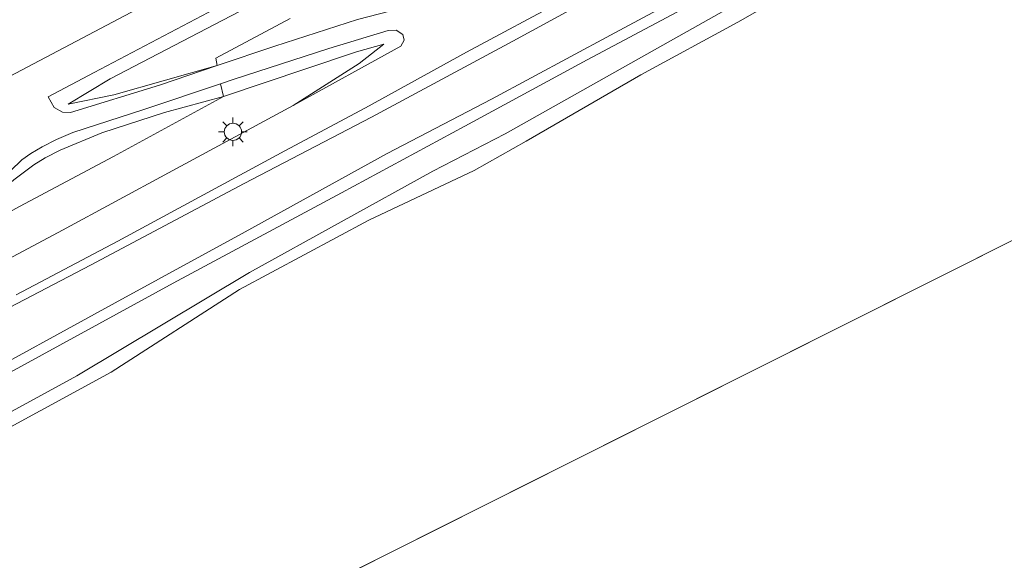
# Model space of a CAD drawing. Units: metres. Extents: x 119991 to 130010, y 424998 to 431251.
# Drawn here: x 120750 to 120835, y 426015 to 426062 of the extents above; entities that cross this region are included whole.
import ezdxf

# ---------------------------------------------------------------- set-up
doc = ezdxf.new("R2010")
doc.units = ezdxf.units.M
doc.layers.get('0').update_dxf_attribs({"lineweight": 25})
for name, color, linetype, lineweight in [('B-ME-GW-KRUINLIJN-L-B1', 93, 'Continuous', 18), ('B-ME-GW-TEENLIJN-L-B1', 93, 'Continuous', 18), ('B-ME-IE-GRASLAND-GV-B6', 93, 'Continuous', 18), ('B-ME-IE-HULPGEOMETRIE-L-B1', 53, 'Continuous', 18), ('B-ME-IE-MEUBILAIR_WEGMEUBILAIR-LICHTMAST-S-B1', 8, 'Continuous', 18), ('B-ME-OB-BEKLEDING-GV-B6', 253, 'Continuous', 18), ('B-ME-OB-WATERLIJN-L-B1', 133, 'OB-WATERLIJN', 18), ('B-ME-OG-WATER-GV-B6', 153, 'Continuous', 18), ('B-ME-VH-VERH_SOORT-BITUMEN-GV-B6', 8, 'IE-TERREINAFSCHEIDING-NATUURLIJK-HOUTWAL', 18)]:
    doc.layers.add(name, color=color, linetype=linetype, lineweight=lineweight)
doc.linetypes.add('IE-TERREINAFSCHEIDING-NATUURLIJK-HOUTWAL', pattern='A,7,-1.5,[67,NLCS.SHX,S=0.75,R=45,X=0,Y=0],-1.5,7,-1.5,[70,NLCS.SHX,S=0.75,R=0,X=0,Y=0],-1.5', length=20)
doc.linetypes.add('OB-WATERLIJN', pattern='A,10,[32,NLCS.SHX,S=2,R=0,X=0,Y=0],-12', length=22)

# ---------------------------------------------------------------- blocks, each defined once
blk = doc.blocks.new('lantaarnpaal')
for p, q in [((-0.884, 0.884), (-0.53, 0.53)), ((0, 0.75), (0, 1.25)), ((0.53, 0.53), (0.884, 0.884)), ((-0.75, 0), (-1.25, 0)), ((0.75, 0), (1.25, 0)), ((-0.53, -0.53), (-0.884, -0.884)), ((0, -0.75), (0, -1.25)), ((0.53, -0.53), (0.884, -0.884))]:
    blk.add_line(p, q)
blk.add_circle((0, 0), 0.75)

msp = doc.modelspace()

# ---------------------------------------------------------------- linework, layer by layer
at = {"layer": 'B-ME-GW-KRUINLIJN-L-B1'}
for points in [[(121031.374, 426251.783, 6.172), (121014.048, 426235.482, 6.1), (120996.418, 426219.206, 6.12), (120978.712, 426203.2, 6.124), (120969.505, 426195.2, 6.12), (120959.936, 426187.206, 6.12), (120951.204, 426180.159, 6.116), (120941.539, 426172.649, 6.083), (120931.957, 426165.395, 6.067), (120922.273, 426158.142, 6.006), (120912.589, 426151.322, 5.969), (120902.657, 426144.829, 5.969), (120891.943, 426138.182, 5.961), (120871.546, 426126.093, 6.006), (120851.078, 426114.008, 6.026), (120830.361, 426101.826, 6.01), (120812.511, 426091.294, 6.026), (120799.304, 426083.624, 6.01), (120788.766, 426077.87, 6.01), (120770.659, 426068.324, 6.042), (120759.883, 426062.584, 5.822), (120746.621, 426055.613, 5.789)], [(120718.683, 426022.033, 3.004), (120729.935, 426026.975, 3.018), (120737.492, 426030.585, 3.011), (120748.194, 426036.347, 2.983), (120755.833, 426040.334, 2.983), (120769.189, 426047.442, 2.99), (120780.275, 426053.201, 3.029), (120792.561, 426059.812, 3.058), (120804.754, 426066.464, 3.029), (120820.204, 426075.273, 3.008), (120830.598, 426081.528, 3.033), (120841.259, 426088.078, 3.043), (120851.741, 426094.597, 3.036), (120863.196, 426101.957, 3.018), (120875.726, 426109.316, 3.025), (120888.693, 426116.731, 3.008), (120900.177, 426123.335, 3.008), (120913.149, 426131.327, 3.025), (120921.575, 426136.927, 3.018)], [(120753.901, 426054.327, 5.517), (120757.556, 426056.54, 5.505), (120763.106, 426059.432, 5.517), (120770.191, 426063.106, 5.493), (120777.347, 426066.655, 5.526), (120781.971, 426068.636, 5.497), (120787.104, 426070.593, 5.542), (120790.587, 426072.085, 5.538), (120794.263, 426073.932, 5.538), (120801.556, 426077.783, 5.538), (120810.797, 426082.889, 5.489), (120826.229, 426092.087, 5.493), (120841.88, 426101.527, 5.538)], [(120851.688, 426086.828, 1.24), (120834.754, 426076.193, 1.273), (120812.821, 426063.529, 1.24), (120791.896, 426051.761, 1.24), (120785.589, 426048.506, 1.253), (120769.658, 426039.693, 1.12), (120754.64, 426030.739, 1.187), (120745.862, 426025.943, 1.213)], [(120767.397, 426054.998, 4.468), (120774.562, 426057.387, 3.826), (120778.973, 426058.875, 3.434), (120781.328, 426059.545, 3.197)], [(120740.562, 426040.476, 4.333), (120744.874, 426044.054, 4.856), (120749.159, 426047.756, 5.28), (120750.922, 426049.048, 5.325), (120751.889, 426049.676, 5.329), (120753.208, 426050.345, 5.329), (120756.822, 426051.832, 5.113), (120762.277, 426053.606, 4.803), (120767.397, 426054.998, 4.468)]]:
    msp.add_polyline3d(points, dxfattribs=at)
at = {"layer": 'B-ME-GW-TEENLIJN-L-B1'}
for points in [[(120720.522, 426018.523, 1.172), (120734.141, 426024.657, 1.195), (120744.53, 426029.726, 1.245), (120757.996, 426037.072, 1.292), (120769.276, 426043.24, 1.295), (120781.632, 426050.044, 1.435), (120790.688, 426054.77, 1.452), (120801.062, 426060.333, 1.352), (120812.46, 426066.476, 1.352), (120826.171, 426074.383, 1.335), (120836.382, 426080.634, 1.338), (120848.073, 426087.857, 1.452), (120857.245, 426094.023, 1.465), (120865.428, 426099.336, 1.485), (120875.769, 426105.53, 1.458), (120886.867, 426112.164, 1.528), (120892.461, 426115.141, 1.498), (120898.117, 426118.321, 1.475), (120904.303, 426122.066, 1.452), (120913.659, 426127.946, 1.472), (120925.948, 426135.832, 1.525)], [(120766.842, 426057.677, 4.482), (120771.854, 426059.375, 4.08), (120779.057, 426061.701, 3.446), (120781.876, 426062.41, 3.144), (120784.538, 426063.134, 3.128), (120788.913, 426064.028, 2.977), (120792.243, 426064.745, 2.948), (120793.865, 426065.203, 2.92)], [(120781.328, 426059.545, 3.197), (120779.201, 426057.854, 3.204), (120773.45, 426054.219, 3.095)], [(120753.901, 426054.327, 5.517), (120757.877, 426055.144, 5.21), (120766.842, 426057.677, 4.482)], [(120773.45, 426054.219, 3.095), (120762.613, 426048.365, 3.087), (120753.41, 426043.38, 3.058), (120746.476, 426039.707, 3.054), (120740.859, 426036.733, 3.034), (120736.36, 426034.38, 3.038), (120732.61, 426032.569, 3.058)]]:
    msp.add_polyline3d(points, dxfattribs=at)
at = {"layer": 'B-ME-IE-GRASLAND-GV-B6'}
for points in [[(120770.191, 426063.106, 5.493), (120763.106, 426059.432, 5.517), (120757.556, 426056.54, 5.505), (120753.901, 426054.327, 5.517), (120757.877, 426055.144, 5.21), (120766.842, 426057.677, 4.482), (120761.841, 426055.981, 4.884), (120754.094, 426053.593, 5.391), (120753.417, 426053.637, 5.538), (120752.683, 426054.047, 5.579), (120752.162, 426054.973, 5.76), (120756.151, 426057.088, 5.765), (120773.231, 426066.104, 5.891)], [(120773.199, 426061.771, 4.664), (120766.736, 426058.316, 4.684), (120766.842, 426057.677, 4.482), (120757.877, 426055.144, 5.21), (120753.901, 426054.327, 5.517), (120757.556, 426056.54, 5.505), (120763.106, 426059.432, 5.517), (120770.191, 426063.106, 5.493)], [(120767.397, 426054.998, 4.468), (120762.277, 426053.606, 4.803), (120756.822, 426051.832, 5.113), (120753.208, 426050.345, 5.329), (120751.889, 426049.676, 5.329), (120750.922, 426049.048, 5.325), (120749.159, 426047.756, 5.28), (120744.874, 426044.054, 4.856), (120740.562, 426040.476, 4.333), (120740.087, 426041.158, 4.255), (120744.623, 426044.766, 4.831), (120747.888, 426047.605, 5.215), (120749.868, 426049.48, 5.419), (120750.661, 426050.035, 5.423), (120751.639, 426050.615, 5.423), (120752.889, 426051.266, 5.423), (120754.311, 426051.878, 5.411), (120760.48, 426053.881, 4.95), (120767.142, 426056.097, 4.407), (120767.397, 426054.998, 4.468)], [(120740.562, 426040.476, 4.333), (120744.874, 426044.054, 4.856), (120749.159, 426047.756, 5.28), (120750.922, 426049.048, 5.325), (120751.889, 426049.676, 5.329), (120753.208, 426050.345, 5.329), (120756.822, 426051.832, 5.113), (120762.277, 426053.606, 4.803), (120767.397, 426054.998, 4.468), (120757.834, 426049.794, 4.41), (120749.662, 426045.429, 4.419), (120740.562, 426040.476, 4.333)]]:
    msp.add_polyline3d(points, dxfattribs=at)
at = {"layer": 'B-ME-IE-HULPGEOMETRIE-L-B1'}
msp.add_polyline3d([(120743.303, 425651.512, 0.521), (120735.065, 425990.763, 0.53), (120749.792, 425998.421, 0.531), (120755.761, 426002.267, 0.531), (120877.557, 426063.345, 0.538), (121047.124, 426154.863, 0.547), (121047.606, 426155.123, 0.55), (121059.937, 426161.273, 0.55), (121048.76, 426182.696, 0.55), (121050.23, 426217.775, 0.55)], dxfattribs=at)
at = {"layer": 'B-ME-OB-BEKLEDING-GV-B6'}
for points in [[(120749.361, 426037.76, 3.038), (120758.22, 426042.441, 3.038), (120772.738, 426050.273, 3.031), (120779.738, 426054.014, 3.038), (120788.542, 426058.836, 2.997), (120797.199, 426063.5, 2.96), (120809.573, 426070.229, 2.96), (120820.151, 426076.289, 2.969), (120831.757, 426083.194, 2.964), (120845.23, 426091.519, 2.977), (120853.575, 426096.816, 2.973), (120867.161, 426105.19, 2.977), (120880.594, 426113.061, 2.977), (120893.488, 426120.535, 2.977), (120902.735, 426125.967, 2.977), (120913.356, 426132.579, 2.981), (120929.756, 426143.447, 2.997), (120943.508, 426152.589, 3.079), (120950.802, 426157.675, 3.05), (120955.807, 426161.444, 3.046), (120959.919, 426164.734, 3.038), (120964.079, 426168.26, 3.046), (120968.283, 426172.293, 3.05), (120977.818, 426181.854, 3.042)], [(120979.167, 426175.439, 1.392), (120970.344, 426166.532, 1.412), (120964.261, 426161.052, 1.408), (120960.038, 426157.583, 1.378), (120950.341, 426150.552, 1.382), (120943.436, 426145.895, 1.388), (120935.239, 426140.52, 1.348), (120923.154, 426132.557, 1.402), (120908.05, 426122.817, 1.395), (120895.704, 426115.624, 1.432), (120877.54, 426105.115, 1.402), (120863.95, 426096.898, 1.585), (120858.012, 426093.25, 1.475), (120847.941, 426086.769, 1.442), (120835.43, 426078.938, 1.322), (120821.766, 426070.728, 1.298), (120810.036, 426064.062, 1.262), (120799.017, 426058.174, 1.238), (120788.384, 426052.416, 1.315), (120777.675, 426046.614, 1.305), (120763.012, 426038.764, 1.255), (120748.236, 426030.69, 1.242)], [(120748.236, 426030.69, 1.242), (120763.012, 426038.764, 1.255), (120777.675, 426046.614, 1.305), (120788.384, 426052.416, 1.315), (120799.017, 426058.174, 1.238), (120810.036, 426064.062, 1.262), (120821.766, 426070.728, 1.298), (120835.43, 426078.938, 1.322), (120847.941, 426086.769, 1.442), (120858.012, 426093.25, 1.475), (120863.95, 426096.898, 1.585), (120877.54, 426105.115, 1.402), (120895.704, 426115.624, 1.432), (120908.05, 426122.817, 1.395), (120923.154, 426132.557, 1.402), (120935.239, 426140.52, 1.348), (120943.436, 426145.895, 1.388), (120950.341, 426150.552, 1.382), (120960.038, 426157.583, 1.378), (120964.261, 426161.052, 1.408), (120970.344, 426166.532, 1.412), (120979.167, 426175.439, 1.392)], [(120841.259, 426088.078, 3.043), (120830.598, 426081.528, 3.033), (120820.204, 426075.273, 3.008), (120804.754, 426066.464, 3.029), (120792.561, 426059.812, 3.058), (120780.275, 426053.201, 3.029), (120769.189, 426047.442, 2.99), (120755.833, 426040.334, 2.983), (120748.194, 426036.347, 2.983)], [(120748.194, 426036.347, 2.983), (120755.833, 426040.334, 2.983), (120769.189, 426047.442, 2.99), (120780.275, 426053.201, 3.029), (120792.561, 426059.812, 3.058), (120804.754, 426066.464, 3.029), (120820.204, 426075.273, 3.008), (120830.598, 426081.528, 3.033), (120841.259, 426088.078, 3.043)], [(120745.862, 426025.943, 1.213), (120754.64, 426030.739, 1.187), (120769.658, 426039.693, 1.12), (120785.589, 426048.506, 1.253), (120791.896, 426051.761, 1.24), (120812.821, 426063.529, 1.24), (120834.754, 426076.193, 1.273), (120851.688, 426086.828, 1.24)], [(120851.688, 426086.828, 1.24), (120834.754, 426076.193, 1.273), (120812.821, 426063.529, 1.24), (120791.896, 426051.761, 1.24), (120785.589, 426048.506, 1.253), (120769.658, 426039.693, 1.12), (120754.64, 426030.739, 1.187), (120745.862, 426025.943, 1.213)], [(120744.53, 426029.726, 1.245), (120757.996, 426037.072, 1.292), (120769.276, 426043.24, 1.295), (120781.632, 426050.044, 1.435), (120790.688, 426054.77, 1.452), (120801.062, 426060.333, 1.352), (120812.46, 426066.476, 1.352), (120826.171, 426074.383, 1.335), (120836.382, 426080.634, 1.338)], [(120836.382, 426080.634, 1.338), (120826.171, 426074.383, 1.335), (120812.46, 426066.476, 1.352), (120801.062, 426060.333, 1.352), (120790.688, 426054.77, 1.452), (120781.632, 426050.044, 1.435), (120769.276, 426043.24, 1.295), (120757.996, 426037.072, 1.292), (120744.53, 426029.726, 1.245)], [(120841.717, 426078.232, 0.536), (120835.133, 426074.267, 0.536), (120828.118, 426070.28, 0.535), (120821.861, 426067.015, 0.535), (120812.128, 426061.464, 0.535), (120803.694, 426056.881, 0.534), (120793.719, 426051.121, 0.533), (120789.193, 426048.56, 0.533), (120780.049, 426044.261, 0.533), (120768.795, 426038.218, 0.532), (120757.629, 426031.033, 0.532), (120748.229, 426025.932, 0.531)], [(120779.057, 426061.701, 3.446), (120771.854, 426059.375, 4.08), (120766.842, 426057.677, 4.482), (120766.736, 426058.316, 4.684), (120773.199, 426061.771, 4.664)], [(120773.45, 426054.219, 3.095), (120779.201, 426057.854, 3.204), (120781.328, 426059.545, 3.197), (120778.973, 426058.875, 3.434), (120774.562, 426057.387, 3.826), (120767.397, 426054.998, 4.468), (120767.142, 426056.097, 4.407), (120768.249, 426056.465, 4.316), (120776.573, 426059.168, 3.655), (120781.714, 426060.723, 3.099), (120782.405, 426060.774, 3.099), (120782.993, 426060.371, 3.095), (120783.12, 426059.898, 3.103), (120782.82, 426059.369, 3.103), (120773.45, 426054.219, 3.095)], [(120773.45, 426054.219, 3.095), (120762.613, 426048.365, 3.087), (120753.41, 426043.38, 3.058), (120746.476, 426039.707, 3.054), (120740.859, 426036.733, 3.034), (120736.36, 426034.38, 3.038), (120732.61, 426032.569, 3.058), (120729.721, 426032.049, 3.095), (120732.105, 426034.024, 3.369), (120735.908, 426037.023, 3.871), (120740.562, 426040.476, 4.333), (120749.662, 426045.429, 4.419), (120757.834, 426049.794, 4.41), (120767.397, 426054.998, 4.468), (120774.562, 426057.387, 3.826), (120778.973, 426058.875, 3.434), (120781.328, 426059.545, 3.197), (120779.201, 426057.854, 3.204), (120773.45, 426054.219, 3.095)]]:
    msp.add_polyline3d(points, dxfattribs=at)
at = {"layer": 'B-ME-OB-WATERLIJN-L-B1'}
msp.add_polyline3d([(120841.717, 426078.232, 0.536), (120835.133, 426074.267, 0.536), (120828.118, 426070.28, 0.535), (120821.861, 426067.015, 0.535), (120812.128, 426061.464, 0.535), (120803.694, 426056.881, 0.534), (120793.719, 426051.121, 0.533), (120789.193, 426048.56, 0.533), (120780.049, 426044.261, 0.533), (120768.795, 426038.218, 0.532), (120757.629, 426031.033, 0.532), (120748.229, 426025.932, 0.531)], dxfattribs=at)
at = {"layer": 'B-ME-OG-WATER-GV-B6'}
for points in [[(122026.136, 426329.059, 0.521), (121679.079, 426180.124, 0.521), (121366.644, 426050.866, 0.521), (121317.013, 426029.756, 0.521), (121205.799, 425956.107, 0.521), (121162.008, 425927.005, 0.521), (121061.353, 425861.255, 0.521), (120743.303, 425651.512, 0.521), (120735.065, 425990.763, 0.53), (120749.792, 425998.421, 0.531), (120755.761, 426002.267, 0.531), (120877.557, 426063.345, 0.538), (121047.124, 426154.863, 0.547), (121047.606, 426155.123, 0.55), (121059.937, 426161.273, 0.55), (121048.76, 426182.696, 0.55), (121050.23, 426217.775, 0.55), (121137.635, 426295.731, 0.553)], [(121050.23, 426217.775, 0.55), (121048.76, 426182.696, 0.55), (121059.937, 426161.273, 0.55), (121047.606, 426155.123, 0.55), (121047.124, 426154.863, 0.547), (120877.557, 426063.345, 0.538), (120755.761, 426002.267, 0.531), (120749.792, 425998.421, 0.531), (120735.065, 425990.763, 0.53)], [(120748.229, 426025.932, 0.531), (120757.629, 426031.033, 0.532), (120768.795, 426038.218, 0.532), (120780.049, 426044.261, 0.533), (120789.193, 426048.56, 0.533), (120793.719, 426051.121, 0.533), (120803.694, 426056.881, 0.534), (120812.128, 426061.464, 0.535), (120821.861, 426067.015, 0.535), (120828.118, 426070.28, 0.535), (120835.133, 426074.267, 0.536), (120841.717, 426078.232, 0.536)]]:
    msp.add_polyline3d(points, dxfattribs=at)
at = {"layer": 'B-ME-VH-VERH_SOORT-BITUMEN-GV-B6'}
for points in [[(120977.818, 426181.854, 3.042), (120968.283, 426172.293, 3.05), (120964.079, 426168.26, 3.046), (120959.919, 426164.734, 3.038), (120955.807, 426161.444, 3.046), (120950.802, 426157.675, 3.05), (120943.508, 426152.589, 3.079), (120929.756, 426143.447, 2.997), (120913.356, 426132.579, 2.981), (120902.735, 426125.967, 2.977), (120893.488, 426120.535, 2.977), (120880.594, 426113.061, 2.977), (120867.161, 426105.19, 2.977), (120853.575, 426096.816, 2.973), (120845.23, 426091.519, 2.977), (120831.757, 426083.194, 2.964), (120820.151, 426076.289, 2.969), (120809.573, 426070.229, 2.96), (120797.199, 426063.5, 2.96), (120788.542, 426058.836, 2.997), (120779.738, 426054.014, 3.038), (120772.738, 426050.273, 3.031), (120758.22, 426042.441, 3.038), (120749.361, 426037.76, 3.038)], [(120773.231, 426066.104, 5.891), (120756.151, 426057.088, 5.765), (120752.162, 426054.973, 5.76), (120752.683, 426054.047, 5.579), (120753.417, 426053.637, 5.538), (120754.094, 426053.593, 5.391), (120761.841, 426055.981, 4.884), (120766.842, 426057.677, 4.482), (120771.854, 426059.375, 4.08), (120779.057, 426061.701, 3.446)], [(120746.476, 426039.707, 3.054), (120753.41, 426043.38, 3.058), (120762.613, 426048.365, 3.087), (120773.45, 426054.219, 3.095), (120782.82, 426059.369, 3.103), (120783.12, 426059.898, 3.103), (120782.993, 426060.371, 3.095), (120782.405, 426060.774, 3.099), (120781.714, 426060.723, 3.099), (120776.573, 426059.168, 3.655), (120768.249, 426056.465, 4.316), (120767.142, 426056.097, 4.407)], [(120767.142, 426056.097, 4.407), (120760.48, 426053.881, 4.95), (120754.311, 426051.878, 5.411), (120752.889, 426051.266, 5.423), (120751.639, 426050.615, 5.423), (120750.661, 426050.035, 5.423), (120749.868, 426049.48, 5.419), (120747.888, 426047.605, 5.215)]]:
    msp.add_polyline3d(points, dxfattribs=at)

# ---------------------------------------------------------------- block references
at = {"layer": 'B-ME-IE-MEUBILAIR_WEGMEUBILAIR-LICHTMAST-S-B1', "rotation": 90}
msp.add_blockref('lantaarnpaal', (120768.219, 426051.926, 3.152), dxfattribs=at)

doc.saveas('drawing.dxf')
